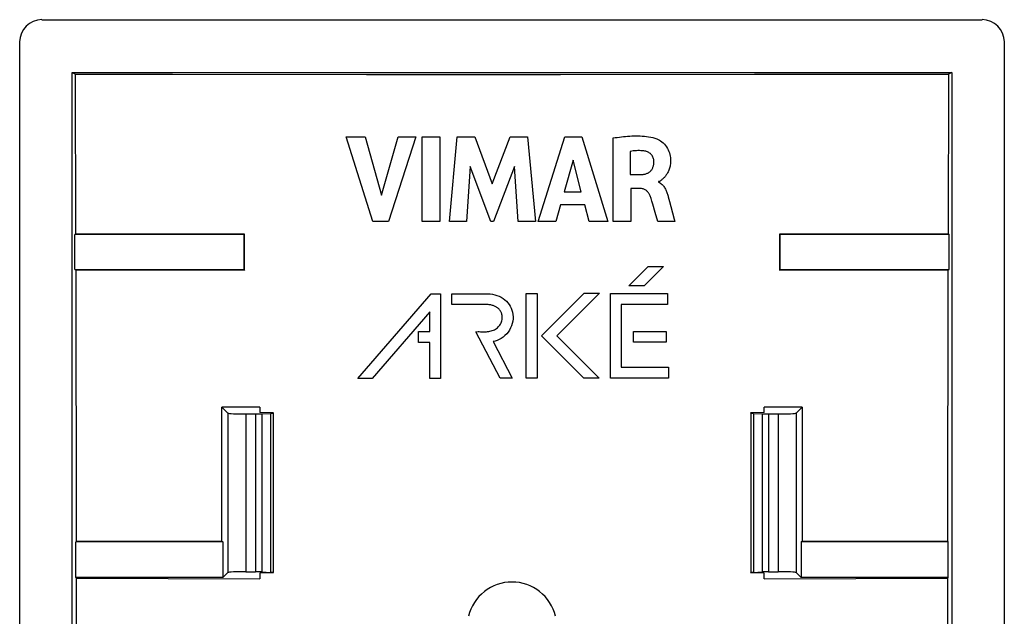
# Model space of a CAD drawing. Units: millimetres. Extents: x -11 to 11, y -22.1 to 22.1.
# Drawn here: x -11 to 11, y 8.7 to 22.1 of the extents above; entities that cross this region are included whole.
import ezdxf

# ---------------------------------------------------------------- set-up
doc = ezdxf.new("R2010")
doc.units = ezdxf.units.MM
doc.header["$LTSCALE"] = 16.335
doc.layers.get('0').update_dxf_attribs({"linetype": 'CONTINUOUS'})
doc.layers.add('DRAFT', color=7, linetype='CONTINUOUS')

msp = doc.modelspace()

# ---------------------------------------------------------------- linework, layer by layer
at = {"color": 7, "linetype": 'CONTINUOUS'}
for p, q in [((-10.538, 22.112), (10.538, 22.112)), ((-11.037, -21.612), (-11.037, 21.612)), ((11.037, 21.612), (11.037, -21.612)), ((-9.859, 3.25), (-9.859, 20.93)), ((-9.859, 20.93), (-9.784, 20.892)), ((-9.859, 20.93), (9.859, 20.93)), ((-9.777, 17.301), (-9.784, 20.892)), ((9.784, 20.892), (9.777, 17.301)), ((9.859, 20.93), (9.784, 20.892)), ((9.859, 20.93), (9.859, 3.25)), ((-3.118, 17.582), (-3.721, 19.481)), ((-3.721, 19.481), (-3.29, 19.481)), ((-3.29, 19.481), (-2.928, 18.174)), ((-2.928, 18.174), (-2.555, 19.481)), ((-2.158, 19.481), (-2.769, 17.582)), ((-2.555, 19.481), (-2.158, 19.481)), ((-2.011, 17.582), (-2.011, 19.481)), ((-2.011, 19.481), (-1.615, 19.481)), ((-1.615, 19.481), (-1.615, 17.582)), ((-1.401, 17.582), (-1.23, 19.481)), ((-1.23, 19.481), (-0.833, 19.481)), ((-0.833, 19.481), (-0.441, 18.427)), ((-0.441, 18.427), (-0.044, 19.481)), ((-0.044, 19.481), (0.348, 19.481)), ((0.348, 19.481), (0.526, 17.582)), ((0.588, 17.582), (1.184, 19.481)), ((1.184, 19.481), (1.568, 19.481)), ((1.568, 19.481), (2.15, 17.582)), ((2.267, 17.582), (2.267, 19.459)), ((2.649, 19.158), (2.649, 18.636)), ((-0.936, 18.822), (-1.022, 17.582)), ((-0.471, 17.582), (-0.936, 18.822)), ((0.056, 18.817), (-0.415, 17.582)), ((0.138, 17.582), (0.056, 18.817)), ((1.368, 18.959), (1.171, 18.254)), ((1.55, 18.254), (1.368, 18.959)), ((2.649, 18.636), (2.875, 18.636)), ((2.662, 18.325), (2.662, 17.582)), ((2.874, 18.325), (2.662, 18.325)), ((3.286, 18.48), (3.286, 18.468)), ((1.171, 18.254), (1.55, 18.254)), ((3.504, 18.136), (3.531, 18.037)), ((1.09, 17.961), (0.98, 17.582)), ((1.63, 17.961), (1.09, 17.961)), ((1.732, 17.582), (1.63, 17.961)), ((3.21, 17.784), (3.155, 17.977)), ((3.531, 18.037), (3.562, 17.92)), ((3.562, 17.92), (3.636, 17.637)), ((3.269, 17.582), (3.21, 17.784)), ((-2.769, 17.582), (-3.118, 17.582)), ((-1.615, 17.582), (-2.011, 17.582)), ((-1.022, 17.582), (-1.401, 17.582)), ((-0.415, 17.582), (-0.471, 17.582)), ((0.526, 17.582), (0.138, 17.582)), ((0.98, 17.582), (0.588, 17.582)), ((2.15, 17.582), (1.732, 17.582)), ((2.662, 17.582), (2.267, 17.582)), ((3.651, 17.582), (3.269, 17.582)), ((3.636, 17.637), (3.651, 17.582)), ((-9.777, 17.301), (-9.799, 17.294)), ((-9.799, 16.506), (-9.799, 17.294)), ((-6.006, 17.294), (-9.799, 17.294)), ((-5.995, 17.305), (-9.777, 17.301)), ((-6.006, 17.294), (-5.995, 17.305)), ((-6.006, 16.506), (-6.006, 17.294)), ((-5.994, 16.494), (-5.995, 17.305)), ((5.995, 17.305), (5.994, 16.494)), ((6.006, 17.294), (5.995, 17.305)), ((9.777, 17.301), (5.995, 17.305)), ((6.006, 17.294), (6.006, 16.506)), ((9.799, 17.294), (6.006, 17.294)), ((9.777, 17.301), (9.799, 17.294)), ((9.799, 16.506), (9.799, 17.294)), ((2.621, 16.143), (3.051, 16.573)), ((3.394, 16.573), (2.964, 16.143)), ((3.051, 16.573), (3.394, 16.573)), ((-9.775, 16.498), (-9.799, 16.506)), ((-9.799, 16.506), (-6.006, 16.506)), ((-9.766, 10.405), (-9.775, 16.498)), ((-9.775, 16.498), (-5.994, 16.494)), ((-6.006, 16.506), (-5.994, 16.494)), ((6.006, 16.506), (5.994, 16.494)), ((5.994, 16.494), (9.775, 16.498)), ((6.006, 16.506), (9.799, 16.506)), ((9.775, 16.498), (9.766, 10.405)), ((9.775, 16.498), (9.799, 16.506)), ((2.964, 16.143), (2.621, 16.143)), ((-3.456, 14.063), (-1.815, 15.967)), ((-1.815, 15.967), (-1.601, 15.967)), ((-1.601, 15.967), (-1.601, 14.063)), ((-1.351, 15.724), (-1.351, 15.967)), ((-1.351, 15.967), (-0.588, 15.967)), ((0.319, 14.072), (0.319, 15.973)), ((0.319, 15.973), (0.561, 15.973)), ((0.561, 15.973), (0.561, 14.072)), ((0.663, 15.023), (1.616, 15.976)), ((1.959, 15.976), (1.006, 15.023)), ((1.616, 15.976), (1.959, 15.976)), ((2.207, 14.072), (2.207, 15.97)), ((2.207, 15.97), (3.49, 15.97)), ((3.49, 15.97), (3.49, 15.727)), ((-0.824, 15.725), (-1.351, 15.724)), ((2.45, 15.727), (2.45, 14.315)), ((3.49, 15.727), (2.45, 15.727)), ((-1.844, 15.562), (-3.136, 14.063)), ((-1.844, 15.116), (-1.844, 15.562)), ((-2.099, 14.873), (-2.099, 15.116)), ((-2.099, 15.116), (-1.844, 15.116)), ((-0.268, 14.072), (-0.813, 15.111)), ((1.614, 14.072), (0.663, 15.023)), ((1.006, 15.023), (1.957, 14.072)), ((2.723, 14.879), (2.723, 15.121)), ((2.723, 15.121), (3.456, 15.121)), ((3.456, 15.121), (3.456, 14.879)), ((-1.844, 14.873), (-2.099, 14.873)), ((-1.844, 14.063), (-1.844, 14.873)), ((-0.423, 14.891), (0.006, 14.072)), ((3.456, 14.879), (2.723, 14.879)), ((2.45, 14.315), (3.505, 14.315)), ((3.505, 14.315), (3.505, 14.072)), ((-3.136, 14.063), (-3.456, 14.063)), ((-1.601, 14.063), (-1.844, 14.063)), ((0.006, 14.072), (-0.268, 14.072)), ((0.561, 14.072), (0.319, 14.072)), ((1.957, 14.072), (1.614, 14.072)), ((3.505, 14.072), (2.207, 14.072)), ((-6.507, 10.409), (-6.502, 13.421)), ((-5.65, 13.423), (-6.502, 13.421)), ((-6.37, 13.289), (-6.502, 13.421)), ((-5.97, 13.269), (-5.752, 13.269)), ((-5.65, 13.423), (-5.65, 13.3)), ((-5.35, 13.296), (-5.65, 13.3)), ((-5.611, 13.272), (-5.411, 13.283)), ((-5.352, 13.29), (-5.35, 13.296)), ((5.65, 13.3), (5.35, 13.296)), ((5.35, 13.296), (5.352, 13.29)), ((5.411, 13.283), (5.611, 13.272)), ((5.65, 13.3), (5.65, 13.423)), ((6.502, 13.421), (5.65, 13.423)), ((5.752, 13.269), (5.97, 13.269)), ((6.502, 13.421), (6.37, 13.289)), ((6.502, 13.421), (6.507, 10.409)), ((-9.766, 10.405), (-9.781, 10.4)), ((-9.781, 9.6), (-9.781, 10.4)), ((-6.481, 10.4), (-9.781, 10.4)), ((-6.507, 10.409), (-9.766, 10.405)), ((-6.507, 10.409), (-6.481, 10.4)), ((-6.481, 10.4), (-6.481, 9.6)), ((6.481, 10.4), (6.507, 10.409)), ((6.481, 10.4), (6.481, 9.6)), ((9.781, 10.4), (6.481, 10.4)), ((9.766, 10.405), (6.507, 10.409)), ((9.766, 10.405), (9.781, 10.4)), ((9.781, 9.6), (9.781, 10.4)), ((-5.97, 9.731), (-5.752, 9.731)), ((-5.611, 9.728), (-5.411, 9.717)), ((5.411, 9.717), (5.611, 9.728)), ((5.752, 9.731), (5.97, 9.731)), ((-9.765, 9.585), (-9.781, 9.6)), ((-6.481, 9.6), (-9.781, 9.6)), ((-9.761, 3.25), (-9.765, 9.585)), ((-9.765, 9.585), (-5.65, 9.571)), ((-6.37, 9.711), (-6.481, 9.6)), ((-5.35, 9.704), (-5.65, 9.7)), ((-5.65, 9.7), (-5.65, 9.571)), ((-5.352, 9.71), (-5.35, 9.704)), ((5.35, 9.704), (5.352, 9.71)), ((5.65, 9.7), (5.35, 9.704)), ((5.65, 9.571), (5.65, 9.7)), ((5.65, 9.571), (9.765, 9.585)), ((6.37, 9.711), (6.481, 9.6)), ((9.781, 9.6), (6.481, 9.6)), ((9.765, 9.585), (9.761, 3.25)), ((9.765, 9.585), (9.781, 9.6))]:
    msp.add_line(p, q, dxfattribs=at)
at = {"color": 253, "linetype": 'CONTINUOUS'}
for p, q in [((-6.37, 13.289), (-6.37, 9.711)), ((-5.97, 13.269), (-5.97, 9.731)), ((-5.752, 13.269), (-5.752, 9.731)), ((-5.611, 13.272), (-5.611, 9.728)), ((-5.411, 13.283), (-5.411, 9.717)), ((-5.352, 13.29), (-5.352, 9.71)), ((5.352, 13.29), (5.352, 9.71)), ((5.411, 13.283), (5.411, 9.717)), ((5.611, 13.272), (5.611, 9.728)), ((5.752, 13.269), (5.752, 9.731)), ((5.97, 13.269), (5.97, 9.731)), ((6.37, 13.289), (6.37, 9.711))]:
    msp.add_line(p, q, dxfattribs=at)
at = {"color": 7, "linetype": 'CONTINUOUS'}
for points in [[(2.267, 19.459), (2.314, 19.466), (2.36, 19.472), (2.407, 19.479), (2.454, 19.484), (2.5, 19.49), (2.547, 19.495), (2.593, 19.499), (2.64, 19.502), (2.686, 19.505), (2.733, 19.506), (2.78, 19.507), (2.827, 19.507), (2.874, 19.505), (2.921, 19.503), (2.968, 19.499), (3.015, 19.493), (3.062, 19.486), (3.109, 19.477), (3.155, 19.466), (3.201, 19.454), (3.246, 19.439)], [(3.246, 19.439), (3.275, 19.427), (3.304, 19.411), (3.333, 19.393), (3.362, 19.371), (3.39, 19.347), (3.417, 19.321), (3.442, 19.291), (3.465, 19.259), (3.486, 19.226), (3.504, 19.192), (3.519, 19.156), (3.531, 19.122), (3.54, 19.088), (3.546, 19.054), (3.551, 19.022), (3.554, 18.991), (3.555, 18.96), (3.555, 18.931), (3.554, 18.903), (3.551, 18.876), (3.548, 18.85), (3.543, 18.825), (3.537, 18.801), (3.531, 18.778), (3.524, 18.756), (3.516, 18.735), (3.507, 18.715), (3.499, 18.696), (3.489, 18.678), (3.479, 18.661), (3.469, 18.644), (3.459, 18.629), (3.448, 18.615), (3.438, 18.601), (3.427, 18.588), (3.416, 18.576), (3.405, 18.565), (3.393, 18.554), (3.382, 18.544), (3.372, 18.534), (3.361, 18.525), (3.35, 18.516), (3.34, 18.508), (3.329, 18.5), (3.319, 18.492), (3.308, 18.486), (3.298, 18.482), (3.286, 18.48)], [(2.959, 19.169), (2.926, 19.172), (2.892, 19.174), (2.858, 19.176), (2.824, 19.175), (2.789, 19.174), (2.754, 19.172), (2.719, 19.168), (2.684, 19.163), (2.649, 19.158)], [(3.183, 18.931), (3.182, 18.952), (3.179, 18.973), (3.174, 18.993), (3.168, 19.012), (3.16, 19.031), (3.151, 19.048), (3.141, 19.065), (3.129, 19.08), (3.116, 19.095), (3.102, 19.108), (3.086, 19.12), (3.07, 19.131), (3.053, 19.141), (3.035, 19.149), (3.017, 19.156), (2.998, 19.162), (2.979, 19.166), (2.959, 19.169)], [(2.875, 18.636), (2.891, 18.637), (2.907, 18.638), (2.923, 18.639), (2.939, 18.641), (2.955, 18.644), (2.971, 18.647), (2.986, 18.65), (3.002, 18.655), (3.017, 18.66), (3.032, 18.666), (3.047, 18.673), (3.061, 18.68), (3.075, 18.689), (3.088, 18.699), (3.101, 18.71), (3.112, 18.722), (3.122, 18.734), (3.132, 18.747), (3.14, 18.761), (3.148, 18.776), (3.155, 18.79), (3.161, 18.805), (3.167, 18.821), (3.171, 18.836), (3.175, 18.852), (3.178, 18.867), (3.181, 18.883), (3.182, 18.899), (3.183, 18.915), (3.183, 18.931)], [(3.096, 18.158), (3.089, 18.173), (3.082, 18.188), (3.075, 18.203), (3.066, 18.217), (3.057, 18.23), (3.046, 18.243), (3.036, 18.256), (3.024, 18.267), (3.012, 18.278), (2.998, 18.288), (2.985, 18.297), (2.97, 18.304), (2.955, 18.311), (2.939, 18.316), (2.923, 18.32), (2.907, 18.323), (2.891, 18.324), (2.874, 18.325)], [(3.286, 18.468), (3.308, 18.458), (3.328, 18.446), (3.346, 18.433)], [(3.346, 18.433), (3.363, 18.418), (3.378, 18.402), (3.393, 18.385), (3.406, 18.368), (3.418, 18.35), (3.429, 18.331), (3.439, 18.313), (3.448, 18.294), (3.457, 18.275), (3.465, 18.255), (3.473, 18.236), (3.48, 18.216), (3.487, 18.196), (3.493, 18.176), (3.499, 18.156), (3.504, 18.136)], [(3.155, 17.977), (3.136, 18.039), (3.117, 18.099), (3.096, 18.158)], [(-0.588, 15.967), (-0.538, 15.965), (-0.488, 15.961), (-0.438, 15.953), (-0.388, 15.942), (-0.338, 15.927), (-0.29, 15.908), (-0.244, 15.885), (-0.2, 15.859), (-0.16, 15.828), (-0.124, 15.796), (-0.092, 15.761), (-0.064, 15.723), (-0.039, 15.683), (-0.019, 15.642), (-0.002, 15.598), (0.011, 15.55), (0.02, 15.501), (0.024, 15.45), (0.023, 15.399), (0.017, 15.347), (0.006, 15.296), (-0.009, 15.246), (-0.03, 15.198), (-0.055, 15.151), (-0.085, 15.107), (-0.119, 15.066), (-0.157, 15.028), (-0.198, 14.995), (-0.242, 14.965), (-0.287, 14.94), (-0.332, 14.92), (-0.378, 14.903), (-0.423, 14.891)], [(-0.577, 15.724), (-0.658, 15.725), (-0.824, 15.725)], [(-0.221, 15.474), (-0.223, 15.485), (-0.225, 15.496), (-0.228, 15.507), (-0.231, 15.517), (-0.234, 15.528), (-0.238, 15.538), (-0.243, 15.548), (-0.248, 15.559), (-0.253, 15.569), (-0.259, 15.578), (-0.265, 15.588), (-0.272, 15.597), (-0.28, 15.607), (-0.288, 15.616), (-0.296, 15.625), (-0.305, 15.633), (-0.315, 15.642), (-0.326, 15.65), (-0.337, 15.658), (-0.349, 15.666), (-0.362, 15.673), (-0.376, 15.681), (-0.39, 15.687), (-0.405, 15.694), (-0.422, 15.699), (-0.439, 15.705), (-0.456, 15.709), (-0.475, 15.714), (-0.494, 15.717), (-0.514, 15.72), (-0.534, 15.722), (-0.555, 15.723), (-0.577, 15.724)], [(-0.653, 15.112), (-0.627, 15.111), (-0.601, 15.111), (-0.574, 15.112), (-0.548, 15.115), (-0.521, 15.118), (-0.495, 15.123), (-0.469, 15.13), (-0.443, 15.138), (-0.418, 15.148), (-0.394, 15.159), (-0.37, 15.173), (-0.348, 15.188), (-0.327, 15.204), (-0.307, 15.222), (-0.289, 15.242), (-0.273, 15.264), (-0.258, 15.286), (-0.246, 15.31), (-0.235, 15.335), (-0.227, 15.361), (-0.222, 15.389), (-0.219, 15.417), (-0.218, 15.445), (-0.221, 15.474)], [(-0.813, 15.111), (-0.786, 15.114), (-0.759, 15.115), (-0.733, 15.115), (-0.706, 15.114), (-0.653, 15.112)]]:
    msp.add_lwpolyline(points, dxfattribs=at)
msp.add_arc((0, 8.5), 1, 13.3424, 166.6576, dxfattribs=at)
for centre, major_axis, ratio, start_param, end_param in [((-10.537, 21.611), (0.355, -0.355), 0.997265, 2.357564, 3.925621), ((10.537, 21.611), (0.355, 0.355), 0.997265, -0.784029, 0.784029), ((-5.97, 13.29), (0.4, 0), 0.052408, -3.089233, -1.570796), ((-5.752, 13.279), (0.2, 0), 0.052408, -1.570796, -0.785398), ((-5.552, 13.29), (0.2, 0), 0.052408, -0.785398, -0.017453), ((5.552, 13.29), (0.2, 0), 0.052408, -3.124139, -2.356194), ((5.752, 13.279), (0.2, 0), 0.052408, -2.356194, -1.570796), ((5.97, 13.29), (0.4, 0), 0.052408, -1.570796, -0.05236), ((-5.97, 9.71), (0.4, 0), 0.052408, 1.570796, 3.089233), ((-5.752, 9.721), (0.2, 0), 0.052408, 0.785398, 1.570796), ((-5.552, 9.71), (0.2, 0), 0.052408, 0.017453, 0.785398), ((5.552, 9.71), (0.2, 0), 0.052408, 2.356194, 3.124139), ((5.752, 9.721), (0.2, 0), 0.052408, 1.570796, 2.356194), ((5.97, 9.71), (0.4, 0), 0.052408, 0.05236, 1.570796)]:
    msp.add_ellipse(centre, major_axis=major_axis, ratio=ratio, start_param=start_param, end_param=end_param, dxfattribs=at)
at = {"layer": 'DRAFT', "color": 7, "linetype": 'CONTINUOUS'}
for p, q in [((-3.264, 20.885), (1.088, 20.884)), ((1.088, 20.884), (5.438, 20.887)), ((5.438, 20.887), (9.784, 20.892))]:
    msp.add_line(p, q, dxfattribs=at)
msp.add_lwpolyline([(-9.784, 20.892), (-7.612, 20.889), (-3.264, 20.885)], dxfattribs=at)

doc.saveas('drawing.dxf')
